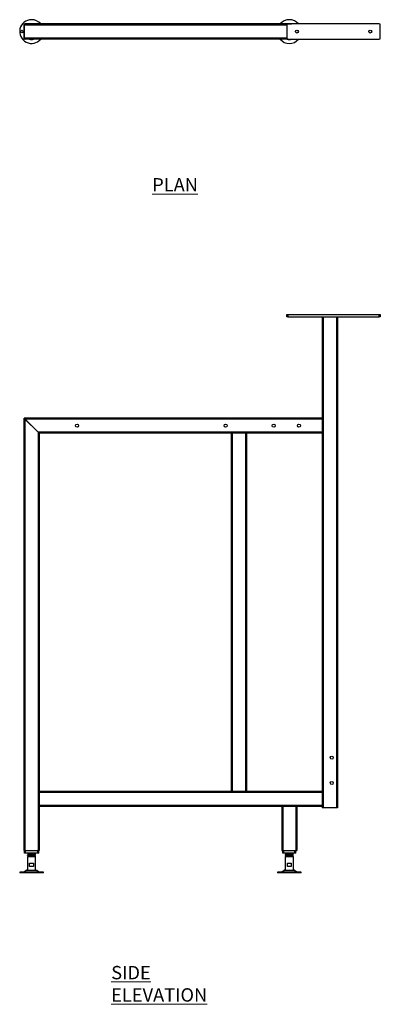
# Model space of a CAD drawing. Units: inches. Extents: x -158 to 1791, y -232 to 1714.
# Drawn here: x 1077 to 1791, y -232 to 1714 of the extents above; entities that cross this region are included whole.
import ezdxf

# ---------------------------------------------------------------- set-up
doc = ezdxf.new("R2010")
doc.units = ezdxf.units.IN
doc.header["$MEASUREMENT"] = 0
doc.styles.add('SLDTEXTSTYLE0', font='TXT', dxfattribs={"width": 0.75})

msp = doc.modelspace()

# ---------------------------------------------------------------- linework, layer by layer
at = {"color": 7, "linetype": 'Continuous', "lineweight": 25}
for p, q in [((1085.9, 1703.8), (1085.9, 1677.8)), ((1086, 1703.8), (1086, 1677.8)), ((1088, 1705.8), (1087.9, 1705.8)), ((1607.9, 1705.8), (1088, 1705.8)), ((1605.9, 1703.8), (1605.9, 1677.8)), ((1788.9, 1705.8), (1607.9, 1705.8)), ((1790.9, 1677.8), (1790.9, 1703.8)), ((1087.9, 1675.8), (1088, 1675.8)), ((1607.9, 1675.8), (1088, 1675.8)), ((1607.9, 1675.8), (1788.9, 1675.8)), ((1605.9, 1126.7), (1605.9, 1131.7)), ((1605.9, 1131.7), (1607.9, 1131.7)), ((1607.9, 1131.7), (1607.9, 1126.7)), ((1607.9, 1131.7), (1788.9, 1131.7)), ((1788.9, 1126.7), (1788.9, 1131.7)), ((1788.9, 1131.7), (1790.9, 1131.7)), ((1790.9, 1131.7), (1790.9, 1126.7)), ((1607.9, 1126.7), (1605.9, 1126.7)), ((1607.9, 1126.7), (1788.9, 1126.7)), ((1675.9, 1126.7), (1675.9, 156.3)), ((1677.9, 1126.7), (1677.9, 156.3)), ((1677.9, 1126.7), (1703.9, 1126.7)), ((1703.9, 1126.7), (1703.9, 156.3)), ((1705.9, 1126.7), (1705.9, 156.3)), ((1790.9, 1126.7), (1788.9, 1126.7)), ((1085.9, 926.6), (1085.9, 71.6)), ((1085.9, 926.6), (1087.9, 924.6)), ((1675.8, 926.6), (1086, 926.6)), ((1086, 926.6), (1088, 924.6)), ((1087.9, 924.6), (1087.9, 71.6)), ((1087.9, 924.6), (1113.9, 898.6)), ((1675.8, 924.6), (1088, 924.6)), ((1088, 924.6), (1114, 898.6)), ((1675.8, 926.6), (1675.8, 924.6)), ((1675.8, 924.6), (1675.8, 898.6)), ((1113.9, 898.6), (1113.9, 71.6)), ((1113.9, 898.6), (1115.9, 896.6)), ((1675.8, 898.6), (1114, 898.6)), ((1114, 898.6), (1116, 896.6)), ((1115.9, 896.6), (1115.9, 71.6)), ((1495.9, 896.6), (1116, 896.6)), ((1495.9, 896.6), (1495.9, 188.6)), ((1495.9, 896.6), (1497.9, 896.6)), ((1497.9, 896.6), (1497.9, 188.6)), ((1523.9, 896.6), (1497.9, 896.6)), ((1523.9, 896.6), (1523.9, 188.6)), ((1523.9, 896.6), (1525.9, 896.6)), ((1525.9, 896.6), (1525.9, 188.6)), ((1675.8, 896.6), (1525.9, 896.6)), ((1675.8, 898.6), (1675.8, 896.6)), ((1116, 186.6), (1116, 188.6)), ((1495.9, 188.6), (1116, 188.6)), ((1675.8, 186.6), (1116, 186.6)), ((1116, 160.6), (1116, 186.6)), ((1497.9, 188.6), (1495.9, 188.6)), ((1523.9, 188.6), (1497.9, 188.6)), ((1525.9, 188.6), (1523.9, 188.6)), ((1675.8, 188.6), (1525.9, 188.6)), ((1675.8, 188.6), (1675.8, 186.6)), ((1675.8, 186.6), (1675.8, 160.6)), ((1116, 158.6), (1116, 160.6)), ((1675.8, 160.6), (1116, 160.6)), ((1595.9, 158.6), (1116, 158.6)), ((1595.9, 158.6), (1595.9, 71.6)), ((1595.9, 158.6), (1597.9, 158.6)), ((1597.9, 158.6), (1597.9, 71.6)), ((1623.9, 158.6), (1597.9, 158.6)), ((1623.9, 158.6), (1623.9, 71.6)), ((1623.9, 158.6), (1625.9, 158.6)), ((1625.9, 158.6), (1625.9, 71.6)), ((1675.8, 158.6), (1625.9, 158.6)), ((1675.8, 160.6), (1675.8, 158.6)), ((1677.9, 156.3), (1675.9, 156.3)), ((1703.9, 156.3), (1677.9, 156.3)), ((1705.9, 156.3), (1703.9, 156.3)), ((1085.9, 71.6), (1087.9, 71.6)), ((1086.7, 66.6), (1086.7, 71.6)), ((1088.7, 66.6), (1086.7, 66.6)), ((1087.9, 71.6), (1113.9, 71.6)), ((1088.7, 66.6), (1088.7, 71.6)), ((1113.1, 66.6), (1088.7, 66.6)), ((1093.5, 66.6), (1092.9, 66.3)), ((1092.9, 59.8), (1092.9, 32.8)), ((1092.9, 59.8), (1100.9, 59.8)), ((1094.4, 65.4), (1094.4, 65.1)), ((1094.4, 63.4), (1094.4, 63.1)), ((1094.4, 61.4), (1094.4, 59.8)), ((1100.9, 59.8), (1108.9, 59.8)), ((1107.4, 66.4), (1107.8, 66.6)), ((1107.4, 66.1), (1107.4, 66.4)), ((1107.4, 64.1), (1107.4, 64.4)), ((1107.4, 62.1), (1107.4, 62.4)), ((1107.4, 59.8), (1107.4, 60.4)), ((1108.8, 65.2), (1108.9, 65.2)), ((1108.8, 63.2), (1108.9, 63.2)), ((1108.9, 61.2), (1108.9, 61.2)), ((1108.9, 32.8), (1108.9, 59.8)), ((1113.1, 66.6), (1113.1, 71.6)), ((1115.1, 66.6), (1113.1, 66.6)), ((1113.9, 71.6), (1115.9, 71.6)), ((1115.1, 66.6), (1115.1, 71.6)), ((1595.9, 71.6), (1597.9, 71.6)), ((1597.8, 66.6), (1597.8, 71.6)), ((1599.8, 66.6), (1597.8, 66.6)), ((1597.9, 71.6), (1623.9, 71.6)), ((1599.8, 66.6), (1599.8, 71.6)), ((1622, 66.6), (1599.8, 66.6)), ((1603.5, 66.6), (1602.9, 66.3)), ((1602.9, 59.8), (1602.9, 32.8)), ((1602.9, 59.8), (1610.9, 59.8)), ((1604.4, 65.4), (1604.4, 65.1)), ((1604.4, 63.4), (1604.4, 63.1)), ((1604.4, 61.4), (1604.4, 59.8)), ((1610.9, 59.8), (1618.9, 59.8)), ((1617.4, 66.4), (1617.8, 66.6)), ((1617.4, 66.1), (1617.4, 66.4)), ((1617.4, 64.1), (1617.4, 64.4)), ((1617.4, 62.1), (1617.4, 62.4)), ((1617.4, 59.8), (1617.4, 60.4)), ((1618.8, 65.2), (1618.9, 65.2)), ((1618.8, 63.2), (1618.9, 63.2)), ((1618.9, 61.2), (1618.9, 61.2)), ((1618.9, 32.8), (1618.9, 59.8)), ((1622, 66.6), (1622, 71.6)), ((1624, 66.6), (1622, 66.6)), ((1623.9, 71.6), (1625.9, 71.6)), ((1624, 66.6), (1624, 71.6)), ((1097, 39.8), (1097, 46.8)), ((1097, 46.8), (1104.8, 46.8)), ((1104.8, 39.8), (1097, 39.8)), ((1104.8, 46.8), (1104.8, 39.8)), ((1607, 46.8), (1614.8, 46.8)), ((1607, 39.8), (1607, 46.8)), ((1614.8, 39.8), (1607, 39.8)), ((1614.8, 46.8), (1614.8, 39.8)), ((1077.4, 28.8), (1077.4, 27.8)), ((1124.4, 28.8), (1077.4, 28.8)), ((1124.4, 27.8), (1077.4, 27.8)), ((1090.5, 32.5), (1086.3, 29.1)), ((1091.4, 32.8), (1110.4, 32.8)), ((1115.5, 29.1), (1111.3, 32.5)), ((1124.4, 27.8), (1124.4, 28.8)), ((1587.4, 28.8), (1587.4, 27.8)), ((1634.4, 28.8), (1587.4, 28.8)), ((1634.4, 27.8), (1587.4, 27.8)), ((1600.5, 32.5), (1596.3, 29.1)), ((1601.4, 32.8), (1620.4, 32.8)), ((1625.5, 29.1), (1621.3, 32.5)), ((1634.4, 27.8), (1634.4, 28.8))]:
    msp.add_line(p, q, dxfattribs=at)
at = {"color": 8, "linetype": 'Continuous', "lineweight": 25}
for p, q in [((1605.9, 1703.8), (1086, 1703.8)), ((1605.9, 1677.8), (1086, 1677.8)), ((1086.3, 29.1), (1115.5, 29.1)), ((1100.9, 32.5), (1090.5, 32.5)), ((1111.3, 32.5), (1100.9, 32.5)), ((1596.3, 29.1), (1625.5, 29.1)), ((1610.9, 32.5), (1600.5, 32.5)), ((1621.3, 32.5), (1610.9, 32.5))]:
    msp.add_line(p, q, dxfattribs=at)
at = {"color": 8, "linetype": 'Continuous', "lineweight": 25, "flags": 128}
for points in [[(1096.9, 1705.8), (1098.5, 1706.1), (1100.9, 1706.3)], [(1100.9, 1706.3), (1103.3, 1706.1), (1104.9, 1705.8)], [(1606.9, 1705.8), (1608.5, 1706.1), (1610.9, 1706.3)], [(1610.9, 1706.3), (1613.3, 1706.1), (1614.9, 1705.8)]]:
    msp.add_lwpolyline(points, dxfattribs=at)
at = {"color": 7, "linetype": 'Continuous', "lineweight": 25}
for centre, radius in [((1625.9, 1690.8), 3), ((1770.9, 1690.8), 3), ((1081.9, 1690.8), 2.5), ((1190.9, 911.6), 3), ((1484.9, 911.6), 3), ((1579.9, 911.6), 3), ((1629.9, 911.6), 3), ((1694.9, 255.3), 3), ((1694.9, 205.3), 3)]:
    msp.add_circle(centre, radius, dxfattribs=at)
for centre, radius, start, end in [((1100.9, 1690.8), 23.5, 90, 320.335), ((1100.9, 1690.8), 23.5, 39.665, 90), ((1610.9, 1690.8), 23.5, 90, 140.335), ((1610.9, 1690.8), 23.5, 39.665, 90), ((1087.9, 1703.8), 2, 90, 180), ((1088, 1703.8), 2, 90, 180), ((1607.9, 1703.8), 2, 90, 180), ((1788.9, 1703.8), 2, 0, 90), ((1087.9, 1677.8), 2, 180, 270), ((1088, 1677.8), 2, 180, 270), ((1610.9, 1690.8), 23.5, 219.665, 320.335), ((1607.9, 1677.8), 2, 180, 270), ((1788.9, 1677.8), 2, 270, 0), ((1085.4, 30.3), 1.5, 270, 308.6598), ((1091.4, 31.3), 1.5, 90, 128.6598), ((1110.4, 31.3), 1.5, 51.3402, 90), ((1116.4, 30.3), 1.5, 231.3402, 270), ((1595.4, 30.3), 1.5, 270, 308.6598), ((1601.4, 31.3), 1.5, 90, 128.6598), ((1620.4, 31.3), 1.5, 51.3402, 90), ((1626.4, 30.3), 1.5, 231.3402, 270)]:
    msp.add_arc(centre, radius, start, end, dxfattribs=at)
at = {"color": 8, "linetype": 'Continuous', "lineweight": 25}
for centre, start, end in [((1100.9, 1690.8), 165.041, 194.959), ((1100.9, 1690.8), 255.041, 284.959), ((1610.9, 1690.8), 255.041, 284.959)]:
    msp.add_arc(centre, 15.5, start, end, dxfattribs=at)
at = {"color": 7, "linetype": 'Continuous', "lineweight": 25}
for points, knots in [([(1108.9, 65.3), (1108.8, 65.3), (1108.6, 65.3), (1107.8, 65.4), (1106.6, 65.5), (1104.9, 65.6), (1103, 65.6), (1101, 65.7), (1099, 65.8), (1097.1, 65.9), (1095.4, 66), (1094.1, 66), (1093.2, 66.1), (1092.8, 66.2), (1093, 66.2), (1093, 66.3)], [0, 0, 0, 0, 0.068441, 0.149095, 0.229015, 0.309102, 0.389694, 0.469229, 0.5499, 0.629762, 0.70991, 0.790473, 0.870018, 0.950704, 1, 1, 1, 1]), ([(1092.9, 66.2), (1093.2, 66.1), (1093.7, 65.8), (1094.2, 65.5), (1094.4, 65.3)], [0, 0, 0, 0, 0.500245, 1, 1, 1, 1]), ([(1094.4, 65.1), (1094.2, 65), (1093.7, 64.7), (1093.2, 64.4), (1092.9, 64.2)], [0, 0, 0, 0, 0.439244, 1, 1, 1, 1]), ([(1092.9, 64.2), (1093.2, 64.1), (1093.7, 63.8), (1094.2, 63.5), (1094.4, 63.3)], [0, 0, 0, 0, 0.500189, 1, 1, 1, 1]), ([(1108.9, 63.2), (1108.8, 63.3), (1108.7, 63.3), (1108, 63.4), (1106.8, 63.5), (1105.2, 63.5), (1103.4, 63.6), (1101.4, 63.7), (1099.3, 63.8), (1097.4, 63.9), (1095.7, 64), (1094.3, 64), (1093.4, 64.1), (1092.9, 64.2), (1092.9, 64.2), (1093, 64.2)], [0, 0, 0, 0, 0.06284, 0.143532, 0.223936, 0.303898, 0.384765, 0.46449, 0.545216, 0.625562, 0.705577, 0.78643, 0.866142, 0.946899, 1, 1, 1, 1]), ([(1094.4, 63.1), (1094.2, 63), (1093.7, 62.7), (1093.2, 62.4), (1092.9, 62.2)], [0, 0, 0, 0, 0.441533, 1, 1, 1, 1]), ([(1092.9, 62.2), (1093.2, 62.1), (1093.7, 61.8), (1094.2, 61.5), (1094.4, 61.3)], [0, 0, 0, 0, 0.500133, 1, 1, 1, 1]), ([(1108.8, 61.2), (1108.8, 61.3), (1108.8, 61.3), (1108.2, 61.4), (1107, 61.5), (1105.5, 61.5), (1103.7, 61.6), (1101.7, 61.7), (1099.7, 61.8), (1097.7, 61.9), (1096, 61.9), (1094.5, 62), (1093.5, 62.1), (1093, 62.2), (1093, 62.2), (1093, 62.2)], [0, 0, 0, 0, 0.050099, 0.134191, 0.218455, 0.301813, 0.386333, 0.46978, 0.553923, 0.638144, 0.721531, 0.806054, 0.889464, 0.973655, 1, 1, 1, 1]), ([(1094.5, 65.3), (1094.5, 65.3), (1094.6, 65.3), (1095.3, 65.2), (1096.4, 65.1), (1098, 65), (1100.2, 64.9), (1102.2, 64.8), (1103.9, 64.7), (1105.3, 64.6), (1106.4, 64.6), (1107.2, 64.5), (1107.3, 64.4), (1107.4, 64.4)], [0, 0, 0, 0, 0.048305, 0.158361, 0.227251, 0.337718, 0.44853, 0.558725, 0.642116, 0.725413, 0.808035, 0.891713, 1, 1, 1, 1]), ([(1094.5, 65.1), (1094.5, 65.1), (1094.5, 65), (1095.4, 64.9), (1097.2, 64.8), (1099.7, 64.7), (1102.1, 64.5), (1103.9, 64.4), (1105.3, 64.4), (1106.4, 64.3), (1107.2, 64.2), (1107.3, 64.1), (1107.3, 64.1)], [0, 0, 0, 0, 0.078077, 0.18727, 0.321891, 0.45258, 0.583432, 0.666168, 0.748811, 0.830785, 0.913806, 1, 1, 1, 1]), ([(1094.5, 63.3), (1094.5, 63.3), (1094.6, 63.3), (1095.3, 63.2), (1096.4, 63.1), (1098, 63), (1100.2, 62.9), (1102.2, 62.8), (1103.9, 62.7), (1105.3, 62.6), (1106.4, 62.6), (1107.2, 62.5), (1107.3, 62.4), (1107.4, 62.4)], [0, 0, 0, 0, 0.048307, 0.158364, 0.227253, 0.33772, 0.448532, 0.558726, 0.642117, 0.725413, 0.808035, 0.891714, 1, 1, 1, 1]), ([(1094.5, 63.1), (1094.5, 63.1), (1094.5, 63), (1095.4, 62.9), (1097.2, 62.8), (1099.7, 62.7), (1102.1, 62.5), (1103.9, 62.4), (1105.3, 62.4), (1106.4, 62.3), (1107.2, 62.2), (1107.3, 62.1), (1107.3, 62.1)], [0, 0, 0, 0, 0.078074, 0.187263, 0.321879, 0.452563, 0.58341, 0.666143, 0.748783, 0.830754, 0.913772, 1, 1, 1, 1]), ([(1094.5, 61.3), (1094.5, 61.3), (1094.6, 61.3), (1095.3, 61.2), (1096.4, 61.1), (1098, 61), (1100.2, 60.9), (1102.2, 60.8), (1103.9, 60.7), (1105.3, 60.6), (1106.4, 60.6), (1107.2, 60.5), (1107.3, 60.4), (1107.4, 60.4)], [0, 0, 0, 0, 0.04831, 0.158366, 0.227255, 0.337721, 0.448533, 0.558728, 0.642118, 0.725414, 0.808036, 0.891714, 1, 1, 1, 1]), ([(1101.2, 66.6), (1101.6, 66.6), (1102.5, 66.5), (1103.9, 66.4), (1105.3, 66.4), (1106.4, 66.3), (1107.1, 66.2), (1107.2, 66.2), (1107.3, 66.1)], [0, 0, 0, 0, 0.1221629, 0.3003546, 0.4783449, 0.6548942, 0.8337004, 1, 1, 1, 1]), ([(1105.9, 66.6), (1106.1, 66.6), (1106.6, 66.5), (1107.2, 66.5), (1107.3, 66.4), (1107.4, 66.4)], [0, 0, 0, 0, 0.137026, 0.5132, 1, 1, 1, 1]), ([(1108.9, 65.3), (1108.6, 65.4), (1108, 65.7), (1107.5, 66.1), (1107.2, 66.2)], [0, 0, 0, 0, 0.500173, 1, 1, 1, 1]), ([(1108.9, 63.2), (1108.6, 63.4), (1108.1, 63.7), (1107.5, 64), (1107.2, 64.2)], [0, 0, 0, 0, 0.500153, 1, 1, 1, 1]), ([(1108.9, 61.2), (1108.6, 61.4), (1108.1, 61.7), (1107.5, 62), (1107.2, 62.2)], [0, 0, 0, 0, 0.500107, 1, 1, 1, 1]), ([(1107.4, 64.4), (1107.6, 64.5), (1108.1, 64.8), (1108.6, 65.1), (1108.9, 65.2)], [0, 0, 0, 0, 0.490259, 1, 1, 1, 1]), ([(1107.4, 62.4), (1107.6, 62.5), (1108.1, 62.8), (1108.6, 63.1), (1108.9, 63.2)], [0, 0, 0, 0, 0.490316, 1, 1, 1, 1]), ([(1107.4, 60.4), (1107.6, 60.5), (1108.1, 60.8), (1108.6, 61.1), (1108.9, 61.2)], [0, 0, 0, 0, 0.490374, 1, 1, 1, 1]), ([(1618.9, 65.3), (1618.8, 65.3), (1618.6, 65.3), (1617.8, 65.4), (1616.6, 65.5), (1614.9, 65.6), (1613, 65.6), (1611, 65.7), (1609, 65.8), (1607.1, 65.9), (1605.4, 66), (1604.1, 66), (1603.2, 66.1), (1602.8, 66.2), (1603, 66.2), (1603, 66.3)], [0, 0, 0, 0, 0.0684412, 0.1490946, 0.2290147, 0.3091022, 0.389694, 0.4692286, 0.5498999, 0.6297617, 0.7099103, 0.7904727, 0.8700181, 0.9507041, 1, 1, 1, 1]), ([(1602.9, 66.2), (1603.2, 66.1), (1603.7, 65.8), (1604.2, 65.5), (1604.4, 65.3)], [0, 0, 0, 0, 0.500245, 1, 1, 1, 1]), ([(1604.4, 65.1), (1604.2, 65), (1603.7, 64.7), (1603.2, 64.4), (1602.9, 64.2)], [0, 0, 0, 0, 0.439244, 1, 1, 1, 1]), ([(1602.9, 64.2), (1603.2, 64.1), (1603.7, 63.8), (1604.2, 63.5), (1604.4, 63.3)], [0, 0, 0, 0, 0.500189, 1, 1, 1, 1]), ([(1618.9, 63.2), (1618.8, 63.3), (1618.7, 63.3), (1618, 63.4), (1616.8, 63.5), (1615.2, 63.5), (1613.4, 63.6), (1611.4, 63.7), (1609.3, 63.8), (1607.4, 63.9), (1605.7, 64), (1604.3, 64), (1603.4, 64.1), (1602.9, 64.2), (1602.9, 64.2), (1603, 64.2)], [0, 0, 0, 0, 0.06284, 0.143532, 0.223936, 0.303898, 0.384765, 0.46449, 0.545216, 0.625562, 0.705577, 0.78643, 0.866142, 0.946899, 1, 1, 1, 1]), ([(1604.4, 63.1), (1604.2, 63), (1603.7, 62.7), (1603.2, 62.4), (1602.9, 62.2)], [0, 0, 0, 0, 0.4415325, 1, 1, 1, 1]), ([(1602.9, 62.2), (1603.2, 62.1), (1603.7, 61.8), (1604.2, 61.5), (1604.4, 61.3)], [0, 0, 0, 0, 0.500133, 1, 1, 1, 1]), ([(1618.8, 61.2), (1618.8, 61.3), (1618.8, 61.3), (1618.2, 61.4), (1617, 61.5), (1615.5, 61.5), (1613.7, 61.6), (1611.7, 61.7), (1609.7, 61.8), (1607.7, 61.9), (1606, 61.9), (1604.5, 62), (1603.5, 62.1), (1603, 62.2), (1603, 62.2), (1603, 62.2)], [0, 0, 0, 0, 0.050099, 0.134191, 0.218455, 0.301813, 0.386333, 0.46978, 0.553923, 0.638144, 0.721531, 0.806054, 0.889464, 0.973655, 1, 1, 1, 1]), ([(1604.5, 65.3), (1604.5, 65.3), (1604.6, 65.3), (1605.3, 65.2), (1606.4, 65.1), (1608, 65), (1610.2, 64.9), (1612.2, 64.8), (1613.9, 64.7), (1615.3, 64.6), (1616.4, 64.6), (1617.2, 64.5), (1617.3, 64.4), (1617.4, 64.4)], [0, 0, 0, 0, 0.048305, 0.158361, 0.227251, 0.337718, 0.44853, 0.558725, 0.642116, 0.725413, 0.808035, 0.891713, 1, 1, 1, 1]), ([(1604.5, 65.1), (1604.5, 65.1), (1604.5, 65), (1605.4, 64.9), (1607.2, 64.8), (1609.7, 64.7), (1612.1, 64.5), (1613.9, 64.4), (1615.3, 64.4), (1616.4, 64.3), (1617.2, 64.2), (1617.3, 64.1), (1617.3, 64.1)], [0, 0, 0, 0, 0.078077, 0.18727, 0.321891, 0.45258, 0.583432, 0.666168, 0.748811, 0.830785, 0.913806, 1, 1, 1, 1]), ([(1604.5, 63.3), (1604.5, 63.3), (1604.6, 63.3), (1605.3, 63.2), (1606.4, 63.1), (1608, 63), (1610.2, 62.9), (1612.2, 62.8), (1613.9, 62.7), (1615.3, 62.6), (1616.4, 62.6), (1617.2, 62.5), (1617.3, 62.4), (1617.4, 62.4)], [0, 0, 0, 0, 0.048307, 0.158364, 0.227253, 0.33772, 0.448532, 0.558726, 0.642117, 0.725413, 0.808035, 0.891714, 1, 1, 1, 1]), ([(1604.5, 63.1), (1604.5, 63.1), (1604.5, 63), (1605.4, 62.9), (1607.2, 62.8), (1609.7, 62.7), (1612.1, 62.5), (1613.9, 62.4), (1615.3, 62.4), (1616.4, 62.3), (1617.2, 62.2), (1617.3, 62.1), (1617.3, 62.1)], [0, 0, 0, 0, 0.078074, 0.187263, 0.321879, 0.452563, 0.58341, 0.666143, 0.748783, 0.830754, 0.913772, 1, 1, 1, 1]), ([(1604.5, 61.3), (1604.5, 61.3), (1604.6, 61.3), (1605.3, 61.2), (1606.4, 61.1), (1608, 61), (1610.2, 60.9), (1612.2, 60.8), (1613.9, 60.7), (1615.3, 60.6), (1616.4, 60.6), (1617.2, 60.5), (1617.3, 60.4), (1617.4, 60.4)], [0, 0, 0, 0, 0.04831, 0.158366, 0.227255, 0.337721, 0.448533, 0.558728, 0.642118, 0.725414, 0.808036, 0.891714, 1, 1, 1, 1]), ([(1611.2, 66.6), (1611.6, 66.6), (1612.5, 66.5), (1613.9, 66.4), (1615.3, 66.4), (1616.4, 66.3), (1617.1, 66.2), (1617.2, 66.2), (1617.3, 66.1)], [0, 0, 0, 0, 0.122163, 0.300355, 0.478345, 0.654894, 0.8337, 1, 1, 1, 1]), ([(1615.9, 66.6), (1616.1, 66.6), (1616.6, 66.5), (1617.2, 66.5), (1617.3, 66.4), (1617.4, 66.4)], [0, 0, 0, 0, 0.137026, 0.5132, 1, 1, 1, 1]), ([(1618.9, 65.3), (1618.6, 65.4), (1618, 65.7), (1617.5, 66.1), (1617.2, 66.2)], [0, 0, 0, 0, 0.500173, 1, 1, 1, 1]), ([(1618.9, 63.2), (1618.6, 63.4), (1618.1, 63.7), (1617.5, 64), (1617.2, 64.2)], [0, 0, 0, 0, 0.5001527, 1, 1, 1, 1]), ([(1618.9, 61.2), (1618.6, 61.4), (1618.1, 61.7), (1617.5, 62), (1617.2, 62.2)], [0, 0, 0, 0, 0.5001073, 1, 1, 1, 1]), ([(1617.4, 64.4), (1617.6, 64.5), (1618.1, 64.8), (1618.6, 65.1), (1618.9, 65.2)], [0, 0, 0, 0, 0.490259, 1, 1, 1, 1]), ([(1617.4, 62.4), (1617.6, 62.5), (1618.1, 62.8), (1618.6, 63.1), (1618.9, 63.2)], [0, 0, 0, 0, 0.490316, 1, 1, 1, 1]), ([(1617.4, 60.4), (1617.6, 60.5), (1618.1, 60.8), (1618.6, 61.1), (1618.9, 61.2)], [0, 0, 0, 0, 0.4903737, 1, 1, 1, 1])]:
    msp.add_open_spline(points, degree=3, knots=knots, dxfattribs=at)

# ---------------------------------------------------------------- texts
at = {"color": 7, "linetype": 'Continuous', "lineweight": 0, "attachment_point": 1, "style": 'SLDTEXTSTYLE0'}
for s, insert, char_height in [('\\LPLAN', (1339.6, 1401.1), 26.46), ('\\LSIDE ELEVATION', (1258.5, -156.5), 26.458)]:
    msp.add_mtext(s, dxfattribs=dict(at, insert=insert, char_height=char_height))

doc.saveas('drawing.dxf')
